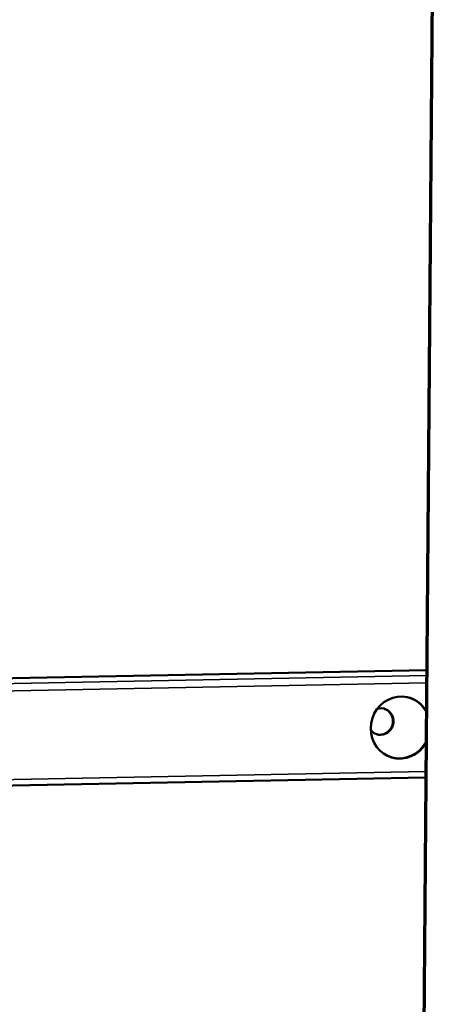
# Model space of a CAD drawing. Units: inches. Extents: x 0.6 to 33.4, y 0.4 to 21.4.
# Drawn here: x 26.2 to 27, y 17.7 to 19.6 of the extents above; entities that cross this region are included whole.
import ezdxf

# ---------------------------------------------------------------- set-up
doc = ezdxf.new("R2010")
doc.units = ezdxf.units.IN
doc.header["$LTSCALE"] = 2
doc.header["$MEASUREMENT"] = 0
doc.layers.add('Visible (ANSI)', color=7, linetype='Continuous', lineweight=50)
doc.layers.add('Visible Narrow (ANSI)', color=7, linetype='Continuous', lineweight=35)

msp = doc.modelspace()

# ---------------------------------------------------------------- linework, layer by layer
at = {"layer": 'Visible (ANSI)'}
for p, q in [((26.9627, 20.7683), (26.928, 16.5081)), ((26.93, 16.5081), (26.9646, 20.7677)), ((25.2043, 18.3064), (26.9429, 18.3408)), ((25.2341, 18.1062), (26.9413, 18.14))]:
    msp.add_line(p, q, dxfattribs=at)
for centre, major_axis, start_param, end_param in [((26.8946, 18.2333), (-0.0168, -0.0559), 2.420001, 7.600861), ((26.8936, 18.2336), (0.0168, 0.0559), 5.525456, 6.27358), ((26.8576, 18.2445), (0.0072, 0.0239), 2.553817, 6.870961), ((26.8565, 18.2448), (-0.0072, -0.0239), 0.022415, 3.119178), ((26.8936, 18.2336), (-0.0168, -0.0559), 0.009606, 1.353814)]:
    msp.add_ellipse(centre, major_axis=major_axis, ratio=0.951518, start_param=start_param, end_param=end_param, dxfattribs=at)
at = {"layer": 'Visible Narrow (ANSI)'}
for p, q in [((26.9429, 18.3407), (25.2046, 18.3064)), ((26.9429, 18.3309), (25.2353, 18.2971)), ((26.9428, 18.3172), (25.2389, 18.2835)), ((26.9414, 18.1513), (25.2375, 18.1176))]:
    msp.add_line(p, q, dxfattribs=at)

doc.saveas('drawing.dxf')
